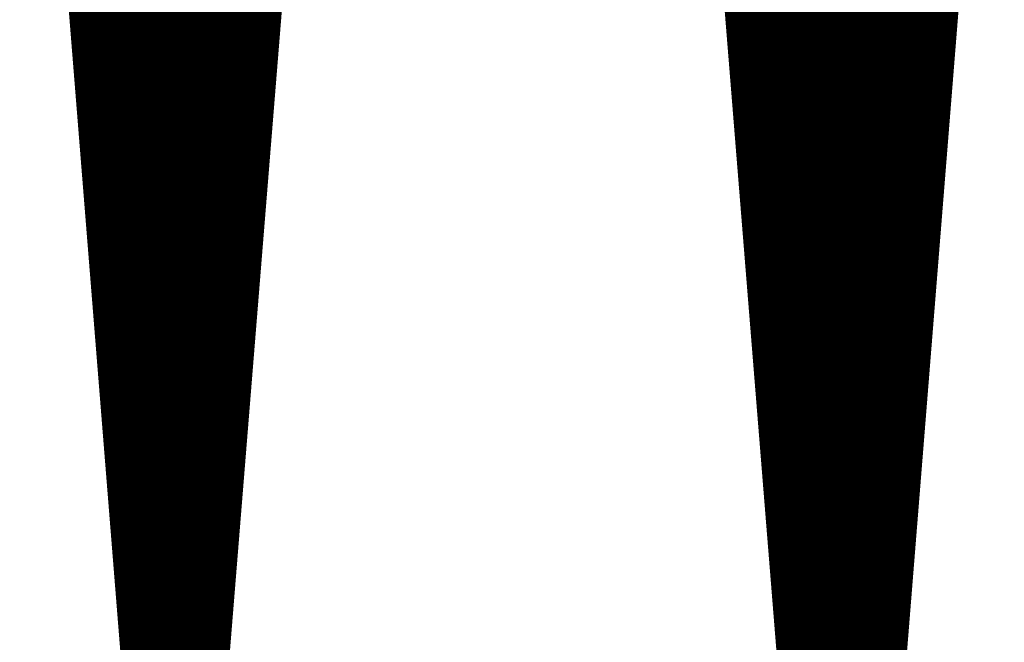
# Model space of a CAD drawing. Extents: x 0 to 22.6, y 0.5 to 8.7.
# Drawn here: x 5.7 to 6.1, y 3.7 to 4 of the extents above; entities that cross this region are included whole.
import ezdxf

# ---------------------------------------------------------------- set-up
doc = ezdxf.new("R2010")
doc.units = 0
doc.layers.add('TOPLAYER', color=1, linetype='CONTINUOUS')

msp = doc.modelspace()

# ---------------------------------------------------------------- linework, layer by layer
at = {"layer": 'TOPLAYER'}
for points, const_width in [([(5.67, 4.328), (5.74, 3.459)], 0.005), ([(5.695, 4.01764), (5.695, 4.328)], 0.005), ([(5.7, 3.95557), (5.7, 4.328)], 0.005), ([(5.705, 3.8935), (5.705, 4.328)], 0.005), ([(5.71, 3.83143), (5.71, 4.328)], 0.005), ([(5.715, 3.76936), (5.715, 4.328)], 0.005), ([(5.72, 3.70729), (5.72, 4.328)], 0.005), ([(5.725, 3.64521), (5.725, 4.328)], 0.005), ([(5.73, 3.58314), (5.73, 4.328)], 0.005), ([(5.735, 3.52107), (5.735, 4.328)], 0.005), ([(5.74, 3.459), (5.74, 4.328)], 0.005), ([(5.745, 3.457), (5.745, 4.328)], 0.005), ([(5.747, 3.457), (5.817, 4.328)], 0.005), ([(5.75, 3.49433), (5.75, 4.328)], 0.005), ([(5.755, 3.55654), (5.755, 4.328)], 0.005), ([(5.76, 3.61876), (5.76, 4.328)], 0.005), ([(5.765, 3.68097), (5.765, 4.328)], 0.005), ([(5.77, 3.74319), (5.77, 4.328)], 0.005), ([(5.775, 3.8054), (5.775, 4.328)], 0.005), ([(5.78, 3.86761), (5.78, 4.328)], 0.005), ([(5.785, 3.92983), (5.785, 4.328)], 0.005), ([(5.79, 3.99204), (5.79, 4.328)], 0.005), ([(5.668, 4.326), (5.738, 3.455)], 0.001), ([(5.749, 3.455), (5.819, 4.319)], 0.001), ([(5.992, 4.314), (6.066, 3.4)], 0.005), ([(6.02, 3.96816), (6.02, 4.31418)], 0.005), ([(6.025, 3.90641), (6.025, 4.31421)], 0.005), ([(6.03, 3.84465), (6.03, 4.31425)], 0.005), ([(6.035, 3.78289), (6.035, 4.31428)], 0.005), ([(6.04, 3.72114), (6.04, 4.31431)], 0.005), ([(6.045, 3.65938), (6.045, 4.31434)], 0.005), ([(6.05, 3.59762), (6.05, 4.31437)], 0.005), ([(6.055, 3.53586), (6.055, 4.31441)], 0.005), ([(6.06, 3.47411), (6.06, 4.31444)], 0.005), ([(6.065, 3.41235), (6.065, 4.31447)], 0.005), ([(6.07, 3.399), (6.07, 4.3145)], 0.005), ([(6.074, 3.399), (6.147, 4.315)], 0.005), ([(6.075, 3.41155), (6.075, 4.31454)], 0.005), ([(6.08, 3.47429), (6.08, 4.31457)], 0.005), ([(6.085, 3.53703), (6.085, 4.3146)], 0.005), ([(6.09, 3.59977), (6.09, 4.31463)], 0.005), ([(6.095, 3.66251), (6.095, 4.31466)], 0.005), ([(6.1, 3.72525), (6.1, 4.3147)], 0.005), ([(6.105, 3.78799), (6.105, 4.31473)], 0.005), ([(6.11, 3.85073), (6.11, 4.31476)], 0.005), ([(6.115, 3.91347), (6.115, 4.31479)], 0.005), ([(6.12, 3.97621), (6.12, 4.31483)], 0.005), ([(5.99, 4.313), (6.064, 3.397)], 0.001), ([(6.076, 3.397), (6.149, 4.306)], 0.001), ([(5.69441, 4.025), (5.79265, 4.025)], 0.005), ([(6.0154, 4.025), (6.12389, 4.025)], 0.005), ([(5.69481, 4.02), (5.79225, 4.02)], 0.005), ([(6.0158, 4.02), (6.12349, 4.02)], 0.005), ([(5.69521, 4.015), (5.79185, 4.015)], 0.005), ([(6.01621, 4.015), (6.12309, 4.015)], 0.005), ([(5.69562, 4.01), (5.79144, 4.01)], 0.005), ([(6.01661, 4.01), (6.12269, 4.01)], 0.005), ([(5.69602, 4.005), (5.79104, 4.005)], 0.005), ([(6.01702, 4.005), (6.12229, 4.005)], 0.005), ([(5.69642, 4), (5.79064, 4)], 0.005), ([(6.01742, 4), (6.1219, 4)], 0.005), ([(5.69682, 3.995), (5.79024, 3.995)], 0.005), ([(6.01783, 3.995), (6.1215, 3.995)], 0.005), ([(5.69723, 3.99), (5.78984, 3.99)], 0.005), ([(6.01823, 3.99), (6.1211, 3.99)], 0.005), ([(5.69763, 3.985), (5.78943, 3.985)], 0.005), ([(6.01864, 3.985), (6.1207, 3.985)], 0.005), ([(5.69803, 3.98), (5.78903, 3.98)], 0.005), ([(6.01904, 3.98), (6.1203, 3.98)], 0.005), ([(5.69843, 3.975), (5.78863, 3.975)], 0.005), ([(6.01945, 3.975), (6.1199, 3.975)], 0.005), ([(5.69884, 3.97), (5.78823, 3.97)], 0.005), ([(6.01985, 3.97), (6.11951, 3.97)], 0.005), ([(5.69924, 3.965), (5.78783, 3.965)], 0.005), ([(6.02026, 3.965), (6.11911, 3.965)], 0.005), ([(5.69964, 3.96), (5.78742, 3.96)], 0.005), ([(6.02066, 3.96), (6.11871, 3.96)], 0.005), ([(5.70005, 3.955), (5.78702, 3.955)], 0.005), ([(6.02107, 3.955), (6.11831, 3.955)], 0.005), ([(5.70045, 3.95), (5.78662, 3.95)], 0.005), ([(6.02147, 3.95), (6.11791, 3.95)], 0.005), ([(5.70085, 3.945), (5.78622, 3.945)], 0.005), ([(6.02188, 3.945), (6.11751, 3.945)], 0.005), ([(5.70125, 3.94), (5.78582, 3.94)], 0.005), ([(6.02228, 3.94), (6.11711, 3.94)], 0.005), ([(5.70166, 3.935), (5.78542, 3.935)], 0.005), ([(6.02268, 3.935), (6.11672, 3.935)], 0.005), ([(5.70206, 3.93), (5.78501, 3.93)], 0.005), ([(6.02309, 3.93), (6.11632, 3.93)], 0.005), ([(5.70246, 3.925), (5.78461, 3.925)], 0.005), ([(6.02349, 3.925), (6.11592, 3.925)], 0.005), ([(5.70287, 3.92), (5.78421, 3.92)], 0.005), ([(6.0239, 3.92), (6.11552, 3.92)], 0.005), ([(5.70327, 3.915), (5.78381, 3.915)], 0.005), ([(6.0243, 3.915), (6.11512, 3.915)], 0.005), ([(5.70367, 3.91), (5.78341, 3.91)], 0.005), ([(6.02471, 3.91), (6.11472, 3.91)], 0.005), ([(5.70407, 3.905), (5.783, 3.905)], 0.005), ([(6.02511, 3.905), (6.11433, 3.905)], 0.005), ([(5.70448, 3.9), (5.7826, 3.9)], 0.005), ([(6.02552, 3.9), (6.11393, 3.9)], 0.005), ([(5.70488, 3.895), (5.7822, 3.895)], 0.005), ([(6.02592, 3.895), (6.11353, 3.895)], 0.005), ([(5.70528, 3.89), (5.7818, 3.89)], 0.005), ([(6.02633, 3.89), (6.11313, 3.89)], 0.005), ([(5.70568, 3.885), (5.7814, 3.885)], 0.005), ([(6.02673, 3.885), (6.11273, 3.885)], 0.005), ([(5.70609, 3.88), (5.781, 3.88)], 0.005), ([(6.02714, 3.88), (6.11233, 3.88)], 0.005), ([(5.70649, 3.875), (5.78059, 3.875)], 0.005), ([(6.02754, 3.875), (6.11193, 3.875)], 0.005), ([(5.70689, 3.87), (5.78019, 3.87)], 0.005), ([(6.02795, 3.87), (6.11154, 3.87)], 0.005), ([(5.7073, 3.865), (5.77979, 3.865)], 0.005), ([(6.02835, 3.865), (6.11114, 3.865)], 0.005), ([(5.7077, 3.86), (5.77939, 3.86)], 0.005), ([(6.02876, 3.86), (6.11074, 3.86)], 0.005), ([(5.7081, 3.855), (5.77899, 3.855)], 0.005), ([(6.02916, 3.855), (6.11034, 3.855)], 0.005), ([(5.7085, 3.85), (5.77858, 3.85)], 0.005), ([(6.02957, 3.85), (6.10994, 3.85)], 0.005), ([(5.70891, 3.845), (5.77818, 3.845)], 0.005), ([(6.02997, 3.845), (6.10954, 3.845)], 0.005), ([(5.70931, 3.84), (5.77778, 3.84)], 0.005), ([(6.03038, 3.84), (6.10915, 3.84)], 0.005), ([(5.70971, 3.835), (5.77738, 3.835)], 0.005), ([(6.03078, 3.835), (6.10875, 3.835)], 0.005), ([(5.71012, 3.83), (5.77698, 3.83)], 0.005), ([(6.03119, 3.83), (6.10835, 3.83)], 0.005), ([(5.71052, 3.825), (5.77658, 3.825)], 0.005), ([(6.03159, 3.825), (6.10795, 3.825)], 0.005), ([(5.71092, 3.82), (5.77617, 3.82)], 0.005), ([(6.032, 3.82), (6.10755, 3.82)], 0.005), ([(5.71132, 3.815), (5.77577, 3.815)], 0.005), ([(6.0324, 3.815), (6.10715, 3.815)], 0.005), ([(5.71173, 3.81), (5.77537, 3.81)], 0.005), ([(6.03281, 3.81), (6.10675, 3.81)], 0.005), ([(5.71213, 3.805), (5.77497, 3.805)], 0.005), ([(6.03321, 3.805), (6.10636, 3.805)], 0.005), ([(5.71253, 3.8), (5.77457, 3.8)], 0.005), ([(6.03361, 3.8), (6.10596, 3.8)], 0.005), ([(5.71293, 3.795), (5.77416, 3.795)], 0.005), ([(6.03402, 3.795), (6.10556, 3.795)], 0.005), ([(5.71334, 3.79), (5.77376, 3.79)], 0.005), ([(6.03442, 3.79), (6.10516, 3.79)], 0.005), ([(5.71374, 3.785), (5.77336, 3.785)], 0.005), ([(6.03483, 3.785), (6.10476, 3.785)], 0.005), ([(5.71414, 3.78), (5.77296, 3.78)], 0.005), ([(6.03523, 3.78), (6.10436, 3.78)], 0.005), ([(5.71455, 3.775), (5.77256, 3.775)], 0.005), ([(6.03564, 3.775), (6.10397, 3.775)], 0.005), ([(5.71495, 3.77), (5.77215, 3.77)], 0.005), ([(6.03604, 3.77), (6.10357, 3.77)], 0.005), ([(5.71535, 3.765), (5.77175, 3.765)], 0.005), ([(6.03645, 3.765), (6.10317, 3.765)], 0.005), ([(5.71575, 3.76), (5.77135, 3.76)], 0.005), ([(6.03685, 3.76), (6.10277, 3.76)], 0.005), ([(5.71616, 3.755), (5.77095, 3.755)], 0.005), ([(6.03726, 3.755), (6.10237, 3.755)], 0.005), ([(5.71656, 3.75), (5.77055, 3.75)], 0.005), ([(6.03766, 3.75), (6.10197, 3.75)], 0.005), ([(5.71696, 3.745), (5.77015, 3.745)], 0.005), ([(6.03807, 3.745), (6.10157, 3.745)], 0.005), ([(5.71736, 3.74), (5.76974, 3.74)], 0.005), ([(6.03847, 3.74), (6.10118, 3.74)], 0.005), ([(5.71777, 3.735), (5.76934, 3.735)], 0.005), ([(6.03888, 3.735), (6.10078, 3.735)], 0.005), ([(5.71817, 3.73), (5.76894, 3.73)], 0.005), ([(6.03928, 3.73), (6.10038, 3.73)], 0.005), ([(5.71857, 3.725), (5.76854, 3.725)], 0.005), ([(6.03969, 3.725), (6.09998, 3.725)], 0.005), ([(5.71898, 3.72), (5.76814, 3.72)], 0.005), ([(6.04009, 3.72), (6.09958, 3.72)], 0.005)]:
    msp.add_lwpolyline(points, dxfattribs=dict(at, const_width=const_width))
at = {"layer": 'TOPLAYER', "const_width": 0.0025}
for points in [[(5.69316, 4.025, 1), (5.69566, 4.025, 1)], [(5.7914, 4.025, 1), (5.7939, 4.025, 1)], [(6.01415, 4.025, 1), (6.01665, 4.025, 1)], [(6.12264, 4.025, 1), (6.12514, 4.025, 1)], [(5.69356, 4.02, 1), (5.69606, 4.02, 1)], [(5.69375, 4.01764, 1), (5.69625, 4.01764, 1)], [(5.791, 4.02, 1), (5.7935, 4.02, 1)], [(6.01455, 4.02, 1), (6.01705, 4.02, 1)], [(6.12224, 4.02, 1), (6.12474, 4.02, 1)], [(5.69396, 4.015, 1), (5.69646, 4.015, 1)], [(5.79059, 4.015, 1), (5.7931, 4.015, 1)], [(6.01496, 4.015, 1), (6.01746, 4.015, 1)], [(6.12184, 4.015, 1), (6.12434, 4.015, 1)], [(5.69437, 4.01, 1), (5.69687, 4.01, 1)], [(5.79019, 4.01, 1), (5.79269, 4.01, 1)], [(6.01536, 4.01, 1), (6.01786, 4.01, 1)], [(6.12144, 4.01, 1), (6.12394, 4.01, 1)], [(5.69477, 4.005, 1), (5.69727, 4.005, 1)], [(5.78979, 4.005, 1), (5.79229, 4.005, 1)], [(6.01577, 4.005, 1), (6.01827, 4.005, 1)], [(6.12104, 4.005, 1), (6.12354, 4.005, 1)], [(5.69517, 4, 1), (5.69767, 4, 1)], [(5.78939, 4, 1), (5.79189, 4, 1)], [(6.01617, 4, 1), (6.01867, 4, 1)], [(6.12065, 4, 1), (6.12315, 4, 1)], [(5.69557, 3.995, 1), (5.69807, 3.995, 1)], [(5.78899, 3.995, 1), (5.79149, 3.995, 1)], [(6.01658, 3.995, 1), (6.01908, 3.995, 1)], [(6.12025, 3.995, 1), (6.12275, 3.995, 1)], [(5.69598, 3.99, 1), (5.69848, 3.99, 1)], [(5.78859, 3.99, 1), (5.79109, 3.99, 1)], [(5.78875, 3.99204, 1), (5.79125, 3.99204, 1)], [(6.01698, 3.99, 1), (6.01948, 3.99, 1)], [(6.11985, 3.99, 1), (6.12235, 3.99, 1)], [(5.69638, 3.985, 1), (5.69888, 3.985, 1)], [(5.78818, 3.985, 1), (5.79068, 3.985, 1)], [(6.01739, 3.985, 1), (6.01989, 3.985, 1)], [(6.11945, 3.985, 1), (6.12195, 3.985, 1)], [(5.69678, 3.98, 1), (5.69928, 3.98, 1)], [(5.78778, 3.98, 1), (5.79028, 3.98, 1)], [(6.01779, 3.98, 1), (6.02029, 3.98, 1)], [(6.11905, 3.98, 1), (6.12155, 3.98, 1)], [(5.69719, 3.975, 1), (5.69968, 3.975, 1)], [(5.78738, 3.975, 1), (5.78988, 3.975, 1)], [(6.0182, 3.975, 1), (6.0207, 3.975, 1)], [(6.11865, 3.975, 1), (6.12115, 3.975, 1)], [(6.11875, 3.97621, 1), (6.12125, 3.97621, 1)], [(5.69759, 3.97, 1), (5.70009, 3.97, 1)], [(5.78698, 3.97, 1), (5.78948, 3.97, 1)], [(6.0186, 3.97, 1), (6.0211, 3.97, 1)], [(6.11826, 3.97, 1), (6.12076, 3.97, 1)], [(5.69799, 3.965, 1), (5.70049, 3.965, 1)], [(5.78658, 3.965, 1), (5.78908, 3.965, 1)], [(6.01875, 3.96816, 1), (6.02125, 3.96816, 1)], [(6.01901, 3.965, 1), (6.02151, 3.965, 1)], [(6.11786, 3.965, 1), (6.12036, 3.965, 1)], [(5.69839, 3.96, 1), (5.70089, 3.96, 1)], [(5.78617, 3.96, 1), (5.78867, 3.96, 1)], [(6.01941, 3.96, 1), (6.02191, 3.96, 1)], [(6.11746, 3.96, 1), (6.11996, 3.96, 1)], [(5.69875, 3.95557, 1), (5.70125, 3.95557, 1)], [(5.6988, 3.955, 1), (5.7013, 3.955, 1)], [(5.78577, 3.955, 1), (5.78827, 3.955, 1)], [(6.01982, 3.955, 1), (6.02232, 3.955, 1)], [(6.11706, 3.955, 1), (6.11956, 3.955, 1)], [(5.6992, 3.95, 1), (5.7017, 3.95, 1)], [(5.78537, 3.95, 1), (5.78787, 3.95, 1)], [(6.02022, 3.95, 1), (6.02272, 3.95, 1)], [(6.11666, 3.95, 1), (6.11916, 3.95, 1)], [(5.6996, 3.945, 1), (5.7021, 3.945, 1)], [(5.78497, 3.945, 1), (5.78747, 3.945, 1)], [(6.02063, 3.945, 1), (6.02313, 3.945, 1)], [(6.11626, 3.945, 1), (6.11876, 3.945, 1)], [(5.7, 3.94, 1), (5.7025, 3.94, 1)], [(5.78457, 3.94, 1), (5.78707, 3.94, 1)], [(6.02103, 3.94, 1), (6.02353, 3.94, 1)], [(6.11586, 3.94, 1), (6.11836, 3.94, 1)], [(5.70041, 3.935, 1), (5.70291, 3.935, 1)], [(5.78417, 3.935, 1), (5.78667, 3.935, 1)], [(6.02143, 3.935, 1), (6.02393, 3.935, 1)], [(6.11547, 3.935, 1), (6.11797, 3.935, 1)], [(5.70081, 3.93, 1), (5.70331, 3.93, 1)], [(5.78375, 3.92983, 1), (5.78625, 3.92983, 1)], [(5.78376, 3.93, 1), (5.78626, 3.93, 1)], [(6.02184, 3.93, 1), (6.02434, 3.93, 1)], [(6.11507, 3.93, 1), (6.11757, 3.93, 1)], [(5.70121, 3.925, 1), (5.70371, 3.925, 1)], [(5.78336, 3.925, 1), (5.78586, 3.925, 1)], [(6.02224, 3.925, 1), (6.02474, 3.925, 1)], [(6.11467, 3.925, 1), (6.11717, 3.925, 1)], [(5.70162, 3.92, 1), (5.70412, 3.92, 1)], [(5.78296, 3.92, 1), (5.78546, 3.92, 1)], [(6.02265, 3.92, 1), (6.02515, 3.92, 1)], [(6.11427, 3.92, 1), (6.11677, 3.92, 1)], [(5.70202, 3.915, 1), (5.70452, 3.915, 1)], [(5.78256, 3.915, 1), (5.78506, 3.915, 1)], [(6.02305, 3.915, 1), (6.02555, 3.915, 1)], [(6.11375, 3.91347, 1), (6.11625, 3.91347, 1)], [(6.11387, 3.915, 1), (6.11637, 3.915, 1)], [(5.70242, 3.91, 1), (5.70492, 3.91, 1)], [(5.78216, 3.91, 1), (5.78466, 3.91, 1)], [(6.02346, 3.91, 1), (6.02596, 3.91, 1)], [(6.11347, 3.91, 1), (6.11597, 3.91, 1)], [(5.70282, 3.905, 1), (5.70532, 3.905, 1)], [(5.78175, 3.905, 1), (5.78425, 3.905, 1)], [(6.02375, 3.90641, 1), (6.02625, 3.90641, 1)], [(6.02386, 3.905, 1), (6.02636, 3.905, 1)], [(6.11308, 3.905, 1), (6.11558, 3.905, 1)], [(5.70323, 3.9, 1), (5.70573, 3.9, 1)], [(5.78135, 3.9, 1), (5.78385, 3.9, 1)], [(6.02427, 3.9, 1), (6.02677, 3.9, 1)], [(6.11268, 3.9, 1), (6.11518, 3.9, 1)], [(5.70363, 3.895, 1), (5.70613, 3.895, 1)], [(5.70375, 3.8935, 1), (5.70625, 3.8935, 1)], [(5.78095, 3.895, 1), (5.78345, 3.895, 1)], [(6.02467, 3.895, 1), (6.02717, 3.895, 1)], [(6.11228, 3.895, 1), (6.11478, 3.895, 1)], [(5.70403, 3.89, 1), (5.70653, 3.89, 1)], [(5.78055, 3.89, 1), (5.78305, 3.89, 1)], [(6.02508, 3.89, 1), (6.02758, 3.89, 1)], [(6.11188, 3.89, 1), (6.11438, 3.89, 1)], [(5.70443, 3.885, 1), (5.70693, 3.885, 1)], [(5.78015, 3.885, 1), (5.78265, 3.885, 1)], [(6.02548, 3.885, 1), (6.02798, 3.885, 1)], [(6.11148, 3.885, 1), (6.11398, 3.885, 1)], [(5.70484, 3.88, 1), (5.70734, 3.88, 1)], [(5.77975, 3.88, 1), (5.78225, 3.88, 1)], [(6.02589, 3.88, 1), (6.02839, 3.88, 1)], [(6.11108, 3.88, 1), (6.11358, 3.88, 1)], [(5.70524, 3.875, 1), (5.70774, 3.875, 1)], [(5.77934, 3.875, 1), (5.78184, 3.875, 1)], [(6.02629, 3.875, 1), (6.02879, 3.875, 1)], [(6.11068, 3.875, 1), (6.11318, 3.875, 1)], [(5.70564, 3.87, 1), (5.70814, 3.87, 1)], [(5.77894, 3.87, 1), (5.78144, 3.87, 1)], [(6.0267, 3.87, 1), (6.0292, 3.87, 1)], [(6.11029, 3.87, 1), (6.11279, 3.87, 1)], [(5.70605, 3.865, 1), (5.70855, 3.865, 1)], [(5.77854, 3.865, 1), (5.78104, 3.865, 1)], [(5.77875, 3.86761, 1), (5.78125, 3.86761, 1)], [(6.0271, 3.865, 1), (6.0296, 3.865, 1)], [(6.10989, 3.865, 1), (6.11239, 3.865, 1)], [(5.70645, 3.86, 1), (5.70895, 3.86, 1)], [(5.77814, 3.86, 1), (5.78064, 3.86, 1)], [(6.02751, 3.86, 1), (6.03001, 3.86, 1)], [(6.10949, 3.86, 1), (6.11199, 3.86, 1)], [(5.70685, 3.855, 1), (5.70935, 3.855, 1)], [(5.77774, 3.855, 1), (5.78024, 3.855, 1)], [(6.02791, 3.855, 1), (6.03041, 3.855, 1)], [(6.10909, 3.855, 1), (6.11159, 3.855, 1)], [(5.70725, 3.85, 1), (5.70975, 3.85, 1)], [(5.77733, 3.85, 1), (5.77983, 3.85, 1)], [(6.02832, 3.85, 1), (6.03082, 3.85, 1)], [(6.10869, 3.85, 1), (6.11119, 3.85, 1)], [(6.10875, 3.85073, 1), (6.11125, 3.85073, 1)], [(5.70766, 3.845, 1), (5.71016, 3.845, 1)], [(5.77693, 3.845, 1), (5.77943, 3.845, 1)], [(6.02872, 3.845, 1), (6.03122, 3.845, 1)], [(6.02875, 3.84465, 1), (6.03125, 3.84465, 1)], [(6.10829, 3.845, 1), (6.11079, 3.845, 1)], [(5.70806, 3.84, 1), (5.71056, 3.84, 1)], [(5.77653, 3.84, 1), (5.77903, 3.84, 1)], [(6.02913, 3.84, 1), (6.03163, 3.84, 1)], [(6.1079, 3.84, 1), (6.1104, 3.84, 1)], [(5.70846, 3.835, 1), (5.71096, 3.835, 1)], [(5.77613, 3.835, 1), (5.77863, 3.835, 1)], [(6.02953, 3.835, 1), (6.03203, 3.835, 1)], [(6.1075, 3.835, 1), (6.11, 3.835, 1)], [(5.70875, 3.83143, 1), (5.71125, 3.83143, 1)], [(5.70887, 3.83, 1), (5.71137, 3.83, 1)], [(5.77573, 3.83, 1), (5.77823, 3.83, 1)], [(6.02994, 3.83, 1), (6.03244, 3.83, 1)], [(6.1071, 3.83, 1), (6.1096, 3.83, 1)], [(5.70927, 3.825, 1), (5.71177, 3.825, 1)], [(5.77533, 3.825, 1), (5.77783, 3.825, 1)], [(6.03034, 3.825, 1), (6.03284, 3.825, 1)], [(6.1067, 3.825, 1), (6.1092, 3.825, 1)], [(5.70967, 3.82, 1), (5.71217, 3.82, 1)], [(5.77492, 3.82, 1), (5.77742, 3.82, 1)], [(6.03075, 3.82, 1), (6.03325, 3.82, 1)], [(6.1063, 3.82, 1), (6.1088, 3.82, 1)], [(5.71007, 3.815, 1), (5.71257, 3.815, 1)], [(5.77452, 3.815, 1), (5.77702, 3.815, 1)], [(6.03115, 3.815, 1), (6.03365, 3.815, 1)], [(6.1059, 3.815, 1), (6.1084, 3.815, 1)], [(5.71048, 3.81, 1), (5.71298, 3.81, 1)], [(5.77375, 3.8054, 1), (5.77625, 3.8054, 1)], [(5.77412, 3.81, 1), (5.77662, 3.81, 1)], [(6.03156, 3.81, 1), (6.03406, 3.81, 1)], [(6.1055, 3.81, 1), (6.108, 3.81, 1)], [(5.71088, 3.805, 1), (5.71338, 3.805, 1)], [(5.77372, 3.805, 1), (5.77622, 3.805, 1)], [(6.03196, 3.805, 1), (6.03446, 3.805, 1)], [(6.10511, 3.805, 1), (6.10761, 3.805, 1)], [(5.71128, 3.8, 1), (5.71378, 3.8, 1)], [(5.77332, 3.8, 1), (5.77582, 3.8, 1)], [(6.03236, 3.8, 1), (6.03486, 3.8, 1)], [(6.10471, 3.8, 1), (6.10721, 3.8, 1)], [(5.71168, 3.795, 1), (5.71418, 3.795, 1)], [(5.77291, 3.795, 1), (5.77541, 3.795, 1)], [(6.03277, 3.795, 1), (6.03527, 3.795, 1)], [(6.10431, 3.795, 1), (6.10681, 3.795, 1)], [(5.71209, 3.79, 1), (5.71459, 3.79, 1)], [(5.77251, 3.79, 1), (5.77501, 3.79, 1)], [(6.03317, 3.79, 1), (6.03567, 3.79, 1)], [(6.10375, 3.78799, 1), (6.10625, 3.78799, 1)], [(6.10391, 3.79, 1), (6.10641, 3.79, 1)], [(5.71249, 3.785, 1), (5.71499, 3.785, 1)], [(5.77211, 3.785, 1), (5.77461, 3.785, 1)], [(6.03358, 3.785, 1), (6.03608, 3.785, 1)], [(6.03375, 3.78289, 1), (6.03625, 3.78289, 1)], [(6.10351, 3.785, 1), (6.10601, 3.785, 1)], [(5.71289, 3.78, 1), (5.71539, 3.78, 1)], [(5.77171, 3.78, 1), (5.77421, 3.78, 1)], [(6.03398, 3.78, 1), (6.03648, 3.78, 1)], [(6.10311, 3.78, 1), (6.10561, 3.78, 1)], [(5.7133, 3.775, 1), (5.7158, 3.775, 1)], [(5.77131, 3.775, 1), (5.77381, 3.775, 1)], [(6.03439, 3.775, 1), (6.03689, 3.775, 1)], [(6.10272, 3.775, 1), (6.10522, 3.775, 1)], [(5.7137, 3.77, 1), (5.7162, 3.77, 1)], [(5.71375, 3.76936, 1), (5.71625, 3.76936, 1)], [(5.7709, 3.77, 1), (5.77341, 3.77, 1)], [(6.03479, 3.77, 1), (6.03729, 3.77, 1)], [(6.10232, 3.77, 1), (6.10482, 3.77, 1)], [(5.7141, 3.765, 1), (5.7166, 3.765, 1)], [(5.7705, 3.765, 1), (5.773, 3.765, 1)], [(6.0352, 3.765, 1), (6.0377, 3.765, 1)], [(6.10192, 3.765, 1), (6.10442, 3.765, 1)], [(5.7145, 3.76, 1), (5.717, 3.76, 1)], [(5.7701, 3.76, 1), (5.7726, 3.76, 1)], [(6.0356, 3.76, 1), (6.0381, 3.76, 1)], [(6.10152, 3.76, 1), (6.10402, 3.76, 1)], [(5.71491, 3.755, 1), (5.71741, 3.755, 1)], [(5.7697, 3.755, 1), (5.7722, 3.755, 1)], [(6.03601, 3.755, 1), (6.03851, 3.755, 1)], [(6.10112, 3.755, 1), (6.10362, 3.755, 1)], [(5.71531, 3.75, 1), (5.71781, 3.75, 1)], [(5.7693, 3.75, 1), (5.7718, 3.75, 1)], [(6.03641, 3.75, 1), (6.03891, 3.75, 1)], [(6.10072, 3.75, 1), (6.10322, 3.75, 1)], [(5.71571, 3.745, 1), (5.71821, 3.745, 1)], [(5.76875, 3.74319, 1), (5.77125, 3.74319, 1)], [(5.7689, 3.745, 1), (5.7714, 3.745, 1)], [(6.03682, 3.745, 1), (6.03932, 3.745, 1)], [(6.10032, 3.745, 1), (6.10282, 3.745, 1)], [(5.71611, 3.74, 1), (5.71861, 3.74, 1)], [(5.76849, 3.74, 1), (5.77099, 3.74, 1)], [(6.03722, 3.74, 1), (6.03972, 3.74, 1)], [(6.09993, 3.74, 1), (6.10243, 3.74, 1)], [(5.71652, 3.735, 1), (5.71902, 3.735, 1)], [(5.76809, 3.735, 1), (5.77059, 3.735, 1)], [(6.03763, 3.735, 1), (6.04013, 3.735, 1)], [(6.09953, 3.735, 1), (6.10203, 3.735, 1)], [(5.71692, 3.73, 1), (5.71942, 3.73, 1)], [(5.76769, 3.73, 1), (5.77019, 3.73, 1)], [(6.03803, 3.73, 1), (6.04053, 3.73, 1)], [(6.09913, 3.73, 1), (6.10163, 3.73, 1)], [(5.71732, 3.725, 1), (5.71982, 3.725, 1)], [(5.76729, 3.725, 1), (5.76979, 3.725, 1)], [(6.03844, 3.725, 1), (6.04094, 3.725, 1)], [(6.09873, 3.725, 1), (6.10123, 3.725, 1)], [(6.09875, 3.72525, 1), (6.10125, 3.72525, 1)], [(5.71773, 3.72, 1), (5.72023, 3.72, 1)], [(5.76689, 3.72, 1), (5.76939, 3.72, 1)], [(6.03875, 3.72114, 1), (6.04125, 3.72114, 1)], [(6.03884, 3.72, 1), (6.04134, 3.72, 1)], [(6.09833, 3.72, 1), (6.10083, 3.72, 1)], [(5.71813, 3.715, 1), (5.72063, 3.715, 1)], [(5.76648, 3.715, 1), (5.76898, 3.715, 1)], [(6.03925, 3.715, 1), (6.04175, 3.715, 1)], [(6.09793, 3.715, 1), (6.10043, 3.715, 1)]]:
    msp.add_lwpolyline(points, format="xyb", close=True, dxfattribs=at)

doc.saveas('drawing.dxf')
